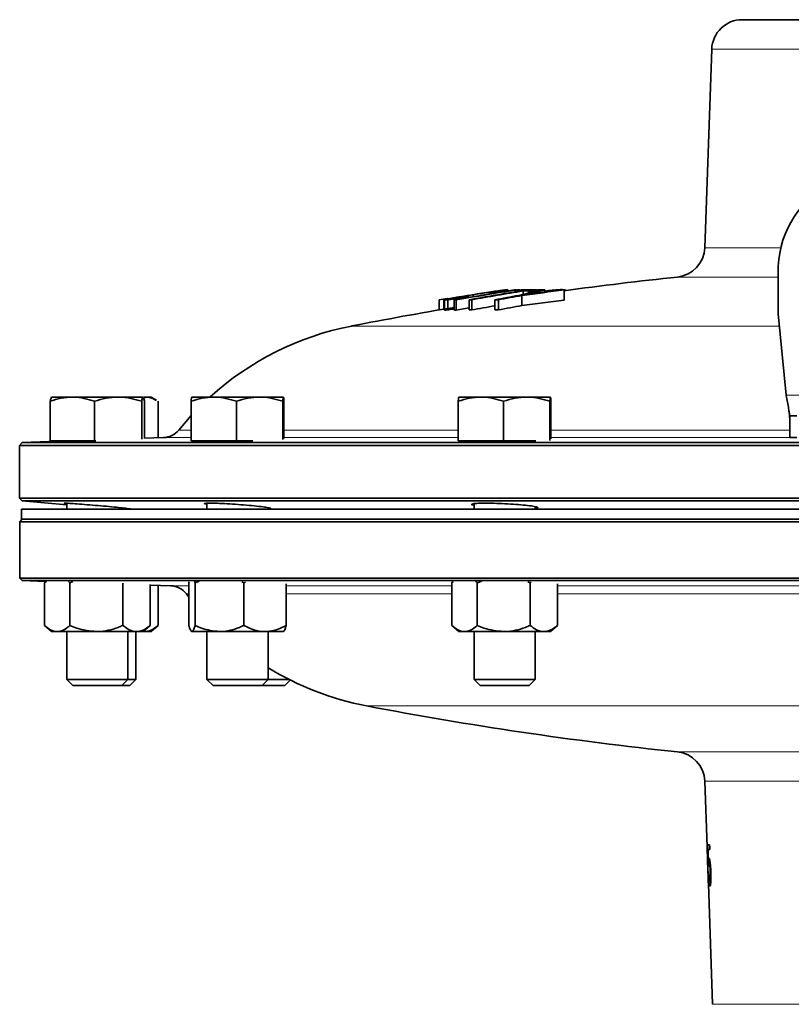
# Model space of a CAD drawing. Units: inches. Extents: x 0.5 to 33.5, y 0.5 to 21.
# Drawn here: x 3.2 to 4.8, y 11.6 to 13.7 of the extents above; entities that cross this region are included whole.
import ezdxf

# ---------------------------------------------------------------- set-up
doc = ezdxf.new("R2010")
doc.units = ezdxf.units.IN
doc.header["$MEASUREMENT"] = 0

msp = doc.modelspace()

# ---------------------------------------------------------------- linework, layer by layer
at = {"color": 7, "linetype": 'Continuous', "lineweight": 35}
for p, q in [((4.7085, 13.6501), (5.0338, 13.6501)), ((4.646, 13.5898), (4.6319, 13.1842)), ((4.7817, 13.0494), (4.7817, 13.1327)), ((4.2291, 13.0959), (4.2291, 13.0985)), ((4.2427, 13.0957), (4.2427, 13.0937)), ((4.2463, 13.0977), (4.2491, 13.0982)), ((4.2463, 13.0981), (4.2463, 13.0963)), ((4.2491, 13.0982), (4.2491, 13.0967)), ((4.2529, 13.0981), (4.2529, 13.0973)), ((4.2606, 13.0958), (4.2606, 13.0891)), ((4.27, 13.0982), (4.27, 13.0981)), ((4.2734, 13.0957), (4.2734, 13.0923)), ((4.2876, 13.0977), (4.2904, 13.0982)), ((4.2876, 13.098), (4.2876, 13.0958)), ((4.2904, 13.0982), (4.2904, 13.0965)), ((4.296, 13.0981), (4.296, 13.0978)), ((4.3048, 13.0981), (4.3048, 13.094)), ((4.3402, 13.0987), (4.3402, 13.098)), ((4.3442, 13.0979), (4.3442, 13.0773)), ((4.3471, 13.0966), (4.3471, 13.0976)), ((4.0887, 13.0776), (4.0887, 13.057)), ((4.0988, 13.0777), (4.0988, 13.0571)), ((4.0995, 13.0775), (4.0995, 13.0568)), ((4.1067, 13.0806), (4.1067, 13.0601)), ((4.1199, 13.0776), (4.1199, 13.057)), ((4.1237, 13.0776), (4.1237, 13.057)), ((4.148, 13.0844), (4.148, 13.0825)), ((4.1502, 13.0778), (4.1502, 13.0571)), ((4.1554, 13.0778), (4.1554, 13.0571)), ((4.1585, 13.0882), (4.1585, 13.0843)), ((4.1931, 13.0922), (4.1931, 13.0901)), ((4.1954, 13.0921), (4.1954, 13.0905)), ((4.203, 13.0778), (4.203, 13.0572)), ((4.2099, 13.0778), (4.2099, 13.0572)), ((4.2581, 13.0867), (4.2581, 13.066)), ((4.0995, 13.0568), (4.1, 13.0571)), ((4.798, 12.8827), (4.7817, 13.0494)), ((3.3392, 12.8791), (3.2967, 12.8791)), ((3.4328, 12.8791), (3.3392, 12.8791)), ((3.4838, 12.8791), (3.4328, 12.8791)), ((3.4837, 12.8771), (3.4906, 12.8791)), ((3.4838, 12.8791), (3.484, 12.8789)), ((3.4838, 12.8791), (3.4839, 12.8791)), ((3.484, 12.879), (3.4839, 12.8791)), ((3.4844, 12.8786), (3.4866, 12.8707)), ((3.4906, 12.8791), (3.4856, 12.8791)), ((3.4906, 12.8791), (3.5002, 12.8791)), ((3.5109, 12.8729), (3.5002, 12.8791)), ((3.5832, 12.8791), (3.5831, 12.8791)), ((3.6283, 12.8791), (3.5832, 12.8791)), ((3.722, 12.8791), (3.6283, 12.8791)), ((3.7705, 12.8791), (3.722, 12.8791)), ((3.7705, 12.8791), (3.7705, 12.8791)), ((3.7705, 12.8791), (3.7705, 12.8791)), ((4.129, 12.8791), (4.129, 12.8791)), ((4.1742, 12.8791), (4.1291, 12.8791)), ((4.2678, 12.8791), (4.1742, 12.8791)), ((4.3164, 12.8791), (4.2678, 12.8791)), ((4.3164, 12.8791), (4.3164, 12.8791)), ((4.3164, 12.8791), (4.3164, 12.8791)), ((3.2939, 12.7897), (3.2939, 12.8707)), ((3.3846, 12.7897), (3.3846, 12.8707)), ((3.4809, 12.7933), (3.4809, 12.8707)), ((3.4866, 12.7942), (3.4866, 12.8707)), ((3.5145, 12.796), (3.5145, 12.8707)), ((3.5821, 12.7897), (3.5821, 12.8707)), ((3.6746, 12.7897), (3.6746, 12.8707)), ((3.7693, 12.7922), (3.7693, 12.8707)), ((3.7716, 12.7943), (3.7716, 12.8707)), ((4.1279, 12.7897), (4.1279, 12.8707)), ((4.2205, 12.7897), (4.2205, 12.8707)), ((4.3152, 12.7907), (4.3152, 12.8707)), ((4.3175, 12.7939), (4.3175, 12.8707)), ((3.5821, 12.8413), (3.5565, 12.8118)), ((4.8054, 12.8411), (4.8054, 12.7964)), ((4.8054, 12.8411), (4.8201, 12.8411)), ((3.5256, 12.7964), (3.4866, 12.795)), ((4.8054, 12.7964), (4.8201, 12.7964)), ((3.2367, 12.7863), (3.2315, 12.7803)), ((3.2315, 12.7803), (3.2315, 12.6723)), ((7.5284, 12.7803), (3.2315, 12.7803)), ((3.3277, 12.7895), (3.2367, 12.7863)), ((3.2367, 12.7863), (7.5232, 12.7863)), ((3.3846, 12.7897), (3.2939, 12.7897)), ((3.3873, 12.7897), (3.3846, 12.7897)), ((3.6746, 12.7897), (3.5821, 12.7897)), ((3.708, 12.7897), (3.6746, 12.7897)), ((4.2205, 12.7897), (4.1279, 12.7897)), ((4.2868, 12.7897), (4.2205, 12.7897)), ((3.2315, 12.6723), (3.2367, 12.6672)), ((3.2315, 12.6723), (7.5284, 12.6723)), ((3.2367, 12.6672), (3.3277, 12.6592)), ((7.5233, 12.6672), (3.2367, 12.6672)), ((3.3277, 12.6622), (3.3277, 12.6501)), ((3.6143, 12.6622), (3.6143, 12.6501)), ((3.7393, 12.6501), (3.7393, 12.653)), ((4.1602, 12.6614), (4.1602, 12.6501)), ((4.2852, 12.6501), (4.2852, 12.6551)), ((3.235, 12.6501), (3.235, 12.6294)), ((7.3531, 12.6501), (3.235, 12.6501)), ((3.4527, 12.6501), (3.4527, 12.6515)), ((3.2366, 12.6294), (3.2316, 12.6244)), ((3.2316, 12.6244), (3.2316, 12.5094)), ((7.5283, 12.6244), (3.2316, 12.6244)), ((7.3531, 12.6294), (3.235, 12.6294)), ((3.2316, 12.5094), (3.2368, 12.5042)), ((3.2316, 12.5094), (7.5283, 12.5094)), ((3.2368, 12.5042), (3.2851, 12.5025)), ((5.3356, 12.5042), (3.2368, 12.5042)), ((3.2863, 12.5035), (3.282, 12.4999)), ((3.2821, 12.4999), (3.2865, 12.5031)), ((3.2821, 12.4999), (3.2821, 12.4126)), ((3.3311, 12.5025), (3.3342, 12.4999)), ((3.3342, 12.4999), (3.3401, 12.5022)), ((3.3342, 12.4999), (3.3342, 12.4126)), ((3.4423, 12.4988), (3.4423, 12.4126)), ((3.4984, 12.4963), (3.4984, 12.4126)), ((3.4984, 12.4951), (3.5405, 12.4936)), ((3.5147, 12.4945), (3.5147, 12.4126)), ((3.5774, 12.4999), (3.5781, 12.5019)), ((3.5774, 12.4999), (3.5774, 12.4126)), ((3.5902, 12.4999), (3.5985, 12.5034)), ((3.5902, 12.4999), (3.5902, 12.4126)), ((3.6855, 12.5017), (3.6896, 12.4999)), ((3.6896, 12.4999), (3.6928, 12.5013)), ((3.6896, 12.4999), (3.6896, 12.4126)), ((3.7762, 12.4979), (3.7762, 12.4126)), ((4.1171, 12.5021), (4.1145, 12.4999)), ((4.1146, 12.4999), (4.1173, 12.5019)), ((4.1146, 12.4999), (4.1146, 12.4126)), ((4.1667, 12.4999), (4.1758, 12.5034)), ((4.1667, 12.4999), (4.1667, 12.4126)), ((4.2703, 12.5017), (4.2748, 12.4999)), ((4.2748, 12.4999), (4.2769, 12.5013)), ((4.2748, 12.4999), (4.2748, 12.4126)), ((4.3308, 12.4979), (4.3308, 12.4126)), ((3.5722, 12.4771), (3.5774, 12.4704)), ((3.282, 12.4126), (3.2966, 12.4001)), ((3.4839, 12.4001), (3.4984, 12.4126)), ((3.5002, 12.4001), (3.5147, 12.4126)), ((4.1145, 12.4126), (4.129, 12.4001)), ((4.3164, 12.4001), (4.3309, 12.4126)), ((3.3082, 12.4001), (3.2966, 12.4001)), ((3.3883, 12.4001), (3.3082, 12.4001)), ((3.3277, 12.4001), (3.3277, 12.3022)), ((3.4704, 12.4001), (3.3883, 12.4001)), ((3.4527, 12.3022), (3.4527, 12.4001)), ((3.469, 12.3022), (3.469, 12.4001)), ((3.4839, 12.4001), (3.4704, 12.4001)), ((3.4867, 12.4001), (3.4839, 12.4001)), ((3.5002, 12.4001), (3.4867, 12.4001)), ((3.6399, 12.4001), (3.5838, 12.4001)), ((3.6143, 12.4001), (3.6143, 12.3022)), ((3.7329, 12.4001), (3.6399, 12.4001)), ((3.7329, 12.4001), (3.7705, 12.4001)), ((3.7393, 12.3022), (3.7393, 12.4001)), ((4.1406, 12.4001), (4.129, 12.4001)), ((4.2208, 12.4001), (4.1406, 12.4001)), ((4.1602, 12.4001), (4.1602, 12.3022)), ((4.3028, 12.4001), (4.2208, 12.4001)), ((4.2852, 12.3022), (4.2852, 12.4001)), ((4.3164, 12.4001), (4.3028, 12.4001)), ((3.3277, 12.3022), (3.3401, 12.2897)), ((3.3277, 12.3022), (3.4526, 12.3022)), ((3.4403, 12.2897), (3.4527, 12.3022)), ((3.4526, 12.3022), (3.4527, 12.3022)), ((3.4527, 12.3022), (3.4626, 12.3022)), ((3.4566, 12.2897), (3.469, 12.3022)), ((3.4626, 12.3022), (3.469, 12.3022)), ((3.6143, 12.3022), (3.6267, 12.2897)), ((3.6143, 12.3022), (3.7393, 12.3022)), ((3.7269, 12.2897), (3.7393, 12.3022)), ((3.7393, 12.3022), (3.7393, 12.3022)), ((3.7393, 12.3022), (3.7823, 12.3022)), ((3.7734, 12.2897), (3.7846, 12.301)), ((4.1602, 12.3022), (4.1726, 12.2897)), ((4.1602, 12.3022), (4.2852, 12.3022)), ((4.2728, 12.2897), (4.2852, 12.3022)), ((4.2852, 12.3022), (4.2852, 12.3022)), ((3.3401, 12.2897), (3.4402, 12.2897)), ((3.4402, 12.2897), (3.4403, 12.2897)), ((3.4402, 12.2897), (3.4515, 12.2897)), ((3.4515, 12.2897), (3.4566, 12.2897)), ((3.6267, 12.2897), (3.7269, 12.2897)), ((3.7269, 12.2897), (3.7269, 12.2897)), ((3.7269, 12.2897), (3.7734, 12.2897)), ((3.7734, 12.2897), (3.7734, 12.2897)), ((4.1726, 12.2897), (4.2728, 12.2897)), ((4.2728, 12.2897), (4.2728, 12.2897)), ((4.6319, 12.0944), (4.6365, 11.9602)), ((4.6417, 11.9646), (4.6377, 11.9646)), ((4.6387, 11.9549), (4.6421, 11.9549)), ((4.6374, 11.9366), (4.6383, 11.9092)), ((4.6422, 11.9313), (4.6394, 11.9313)), ((4.6391, 11.9203), (4.6396, 11.9203)), ((4.6401, 11.904), (4.6395, 11.904)), ((4.6392, 11.8854), (4.6478, 11.6387))]:
    msp.add_line(p, q, dxfattribs=at)
at = {"color": 8, "linetype": 'Continuous', "lineweight": 18}
for p, q in [((6.1139, 13.5898), (4.646, 13.5898)), ((4.6319, 13.1842), (4.7881, 13.1842)), ((4.7817, 13.1243), (4.576, 13.1243)), ((3.9099, 13.0243), (4.7842, 13.0243)), ((4.8396, 12.8827), (4.798, 12.8827)), ((3.5821, 12.7964), (3.5256, 12.7964)), ((3.5565, 12.8118), (3.5821, 12.8118)), ((3.7716, 12.8118), (4.1279, 12.8118)), ((4.1279, 12.7964), (3.7716, 12.7964)), ((4.3175, 12.8118), (4.8054, 12.8118)), ((4.8054, 12.7964), (4.3175, 12.7964)), ((3.5405, 12.4936), (3.5774, 12.4936)), ((3.7762, 12.4936), (4.1146, 12.4936)), ((4.3308, 12.4936), (4.8366, 12.4936)), ((3.5774, 12.4771), (3.5722, 12.4771)), ((4.1146, 12.4771), (3.7762, 12.4771)), ((4.8366, 12.4771), (4.3308, 12.4771)), ((5.1553, 12.2484), (3.9405, 12.2484)), ((4.576, 12.1543), (5.2005, 12.1543)), ((6.1281, 12.0944), (4.6319, 12.0944)), ((4.6478, 11.6387), (5.3648, 11.6387))]:
    msp.add_line(p, q, dxfattribs=at)
at = {"color": 7, "linetype": 'Continuous', "lineweight": 35, "flags": 128}
for points in [[(4.1502, 13.0616), (4.139, 13.0596), (4.1237, 13.057)], [(4.6421, 11.9549), (4.6419, 11.9597), (4.6417, 11.9646)]]:
    msp.add_lwpolyline(points, dxfattribs=at)
at = {"color": 7, "linetype": 'Continuous', "lineweight": 35}
for centre, radius, start, end in [((4.7085, 13.5876), 0.0625, 90, 178), ((4.9852, 13.1365), 0.2035, 358.931, 181.069), ((4.5694, 13.1864), 0.0625, 276.0197, 358), ((5.38, 5.4999), 7.6667, 96.01969, 97.77048), ((5.3792, 5.899), 7.2882, 98.9718, 99.94908), ((5.3843, 5.891), 7.2964, 98.97236, 99.94854), ((5.3811, 6.2233), 6.9642, 99.30238, 100.18042), ((5.3863, 6.2233), 6.9642, 99.30238, 100.18042), ((4.2443, 12.6985), 0.3996, 89.7117, 90.2526), ((5.4434, 5.7614), 7.4319, 99.18688, 99.29761), ((4.2579, 12.3631), 0.7327, 90.1916, 91.1877), ((4.2446, 12.7061), 0.3921, 88.7853, 89.3314), ((4.7991, 10.981), 2.1758, 103.3594, 104.5843), ((4.2719, 12.3748), 0.7233, 88.7577, 91.1913), ((5.2607, 5.743), 7.4118, 97.1028, 97.7741), ((4.2576, 12.3648), 0.7311, 88.7637, 89.7695), ((4.2818, 12.2494), 0.8489, 90.7972, 90.9654), ((4.8401, 10.8247), 2.3355, 103.2496, 104.1801), ((5.2881, 5.6521), 7.5066, 97.28762, 97.81054), ((5.3986, 6.2242), 6.9629, 99.18161, 99.2998), ((4.2816, 12.2724), 0.8259, 89.0014, 89.3848), ((4.3206, 11.7886), 1.3096, 90.6913, 91.0588), ((4.3206, 11.7661), 1.3321, 88.9843, 89.3456), ((5.3594, 5.6453), 7.5402, 99.56676, 99.702), ((4.1065, 13.0755), 0.00516, 87.5639, 92.7254), ((5.2799, 5.9635), 7.2127, 99.09987, 99.36075), ((4.1217, 12.7035), 0.3742, 89.6933, 90.271), ((4.1411, 12.9534), 0.1312, 86.9736, 87.9731), ((4.1525, 12.3218), 0.756, 89.7787, 90.1691), ((4.1878, 12.9471), 0.1452, 87.0217, 87.925), ((5.3772, 6.8263), 6.3609, 100.1963, 100.63778), ((4.2068, 11.8122), 1.2656, 89.857, 90.169), ((5.3915, 6.7863), 6.4015, 100.19769, 100.63638), ((5.2625, 5.7086), 7.4257, 97.10368, 97.77373), ((5.38, 5.4999), 7.6667, 99.45943, 101.05437), ((4.1217, 12.6574), 0.3996, 89.7117, 90.2526), ((4.1525, 12.3225), 0.7346, 89.773, 90.1748), ((5.3871, 6.198), 6.9689, 99.78276, 100.18042), ((4.2067, 11.7228), 1.3344, 89.8618, 90.1577), ((5.3915, 6.7657), 6.4015, 100.19769, 100.63638), ((4.0258, 12.4313), 0.6042, 101.0544, 132.1745), ((3.5241, 12.838), 0.0417, 272, 320.9684), ((3.539, 12.452), 0.0417, 37.1316, 88), ((4.0539, 12.8418), 0.6042, 238.6214, 259.1779), ((5.38, 19.7787), 7.6667, 259.17789, 263.98031), ((4.5694, 12.0922), 0.0625, 2, 83.9803)]:
    msp.add_arc(centre, radius, start, end, dxfattribs=at)
for centre, major_axis, ratio, start_param, end_param in [((5.3708, 17.1839), (-0.0192, 12.653), 0.064286, 1.995885, 1.999738), ((5.3709, 16.9961), (-0.0191, 12.5543), 0.064346, 1.983907, 1.985957)]:
    msp.add_ellipse(centre, major_axis=major_axis, ratio=ratio, start_param=start_param, end_param=end_param, dxfattribs=at)
for points, knots in [([(4.2285, 13.0986), (4.2266, 13.0985), (4.2234, 13.0983), (4.2099, 13.0964), (4.1944, 13.0942), (4.1759, 13.0913), (4.1629, 13.0892), (4.1562, 13.0881)], [0, 0, 0, 0, 0.253052, 0.428685, 0.60376, 0.794657, 1, 1, 1, 1]), ([(4.1585, 13.0882), (4.1678, 13.0897), (4.1815, 13.092), (4.1982, 13.0944), (4.2077, 13.0958), (4.2127, 13.0963), (4.2139, 13.0964), (4.2144, 13.0964)], [0, 0, 0, 0, 0.372585, 0.548871, 0.725995, 0.887854, 1, 1, 1, 1]), ([(4.2144, 13.0964), (4.2147, 13.0963), (4.2151, 13.0962), (4.2103, 13.0952), (4.2043, 13.0941), (4.1982, 13.0931), (4.1943, 13.0924), (4.1931, 13.0922)], [0, 0, 0, 0, 0.346888, 0.563756, 0.742272, 0.920747, 1, 1, 1, 1]), ([(4.1954, 13.0921), (4.2002, 13.0929), (4.2098, 13.0945), (4.2204, 13.0964), (4.2272, 13.0978), (4.2297, 13.0985), (4.2288, 13.0986), (4.2285, 13.0986)], [0, 0, 0, 0, 0.211829, 0.425441, 0.616756, 0.848952, 1, 1, 1, 1]), ([(4.3048, 13.0957), (4.3101, 13.0964), (4.3214, 13.0977), (4.3331, 13.0985), (4.3382, 13.0986), (4.3402, 13.0987)], [0, 0, 0, 0, 0.3485403, 0.7467045, 1, 1, 1, 1]), ([(4.3402, 13.0987), (4.3434, 13.0986), (4.3475, 13.0986), (4.3466, 13.0977), (4.3464, 13.0976)], [0, 0, 0, 0, 0.77433, 1, 1, 1, 1]), ([(4.1562, 13.0881), (4.147, 13.0866), (4.1315, 13.084), (4.1131, 13.0808), (4.1023, 13.0787), (4.0982, 13.0776), (4.0991, 13.0775), (4.0995, 13.0775)], [0, 0, 0, 0, 0.285694, 0.480919, 0.676821, 0.859049, 1, 1, 1, 1]), ([(4.0995, 13.0775), (4.1013, 13.0776), (4.1042, 13.0778), (4.1159, 13.0794), (4.1284, 13.0812), (4.1397, 13.083), (4.1461, 13.0841), (4.148, 13.0844)], [0, 0, 0, 0, 0.331953, 0.534612, 0.738397, 0.921201, 1, 1, 1, 1]), ([(4.1136, 13.0799), (4.1133, 13.08), (4.1129, 13.0801), (4.1178, 13.0812), (4.1256, 13.0826), (4.1391, 13.085), (4.1509, 13.087), (4.1585, 13.0882)], [0, 0, 0, 0, 0.199359, 0.356283, 0.512697, 0.68664, 1, 1, 1, 1]), ([(4.1457, 13.0845), (4.1414, 13.0838), (4.1342, 13.0826), (4.1253, 13.0813), (4.1187, 13.0804), (4.115, 13.08), (4.114, 13.0799), (4.1136, 13.0799)], [0, 0, 0, 0, 0.259556, 0.4396, 0.619198, 0.859714, 1, 1, 1, 1]), ([(4.1199, 13.0593), (4.1188, 13.0592), (4.1137, 13.0584), (4.107, 13.0575), (4.1015, 13.0569), (4.1001, 13.0569), (4.0995, 13.0568)], [0, 0, 0, 0, 0.08933, 0.404324, 0.764926, 1, 1, 1, 1]), ([(3.2939, 12.8707), (3.3012, 12.873), (3.3161, 12.8778), (3.3315, 12.8786), (3.3392, 12.8791)], [0, 0, 0, 0, 0.495457, 1, 1, 1, 1]), ([(3.2967, 12.8791), (3.2959, 12.878), (3.295, 12.8767), (3.2941, 12.8718), (3.2939, 12.8707)], [0, 0, 0, 0, 0.782921, 1, 1, 1, 1]), ([(3.3392, 12.8791), (3.3403, 12.8791), (3.3556, 12.8789), (3.3706, 12.8747), (3.3846, 12.8707)], [0, 0, 0, 0, 0.0702175, 1, 1, 1, 1]), ([(3.3846, 12.8707), (3.3924, 12.873), (3.4082, 12.8778), (3.4245, 12.8786), (3.4328, 12.8791)], [0, 0, 0, 0, 0.495461, 1, 1, 1, 1]), ([(3.4328, 12.8791), (3.4339, 12.8791), (3.4502, 12.8789), (3.4661, 12.8747), (3.4809, 12.8707)], [0, 0, 0, 0, 0.07022, 1, 1, 1, 1]), ([(3.4809, 12.8707), (3.4811, 12.8718), (3.4821, 12.8767), (3.483, 12.878), (3.4838, 12.8791)], [0, 0, 0, 0, 0.217078, 1, 1, 1, 1]), ([(3.4906, 12.8791), (3.4925, 12.879), (3.4993, 12.8787), (3.5059, 12.875), (3.5106, 12.8724)], [0, 0, 0, 0, 0.282199, 1, 1, 1, 1]), ([(3.5821, 12.8707), (3.5896, 12.873), (3.6047, 12.8778), (3.6204, 12.8786), (3.6283, 12.8791)], [0, 0, 0, 0, 0.49546, 1, 1, 1, 1]), ([(3.5832, 12.8791), (3.5829, 12.878), (3.5825, 12.8767), (3.5821, 12.8718), (3.5821, 12.8707)], [0, 0, 0, 0, 0.78292, 1, 1, 1, 1]), ([(3.6283, 12.8791), (3.6294, 12.8791), (3.645, 12.8789), (3.6603, 12.8747), (3.6746, 12.8707)], [0, 0, 0, 0, 0.070221, 1, 1, 1, 1]), ([(3.6746, 12.8707), (3.6823, 12.873), (3.6978, 12.8778), (3.7139, 12.8786), (3.722, 12.8791)], [0, 0, 0, 0, 0.495458, 1, 1, 1, 1]), ([(3.722, 12.8791), (3.7231, 12.8791), (3.7391, 12.8789), (3.7548, 12.8747), (3.7693, 12.8707)], [0, 0, 0, 0, 0.070217, 1, 1, 1, 1]), ([(3.7693, 12.8707), (3.7694, 12.8718), (3.7698, 12.8767), (3.7702, 12.878), (3.7705, 12.8791)], [0, 0, 0, 0, 0.217078, 1, 1, 1, 1]), ([(3.7705, 12.8791), (3.7706, 12.879), (3.7709, 12.8786), (3.7713, 12.8741), (3.7716, 12.8707)], [0, 0, 0, 0, 0.236626, 1, 1, 1, 1]), ([(4.1279, 12.8707), (4.1355, 12.873), (4.1506, 12.8778), (4.1663, 12.8786), (4.1742, 12.8791)], [0, 0, 0, 0, 0.49546, 1, 1, 1, 1]), ([(4.1291, 12.8791), (4.1288, 12.878), (4.1284, 12.8767), (4.128, 12.8718), (4.1279, 12.8707)], [0, 0, 0, 0, 0.782922, 1, 1, 1, 1]), ([(4.1742, 12.8791), (4.1753, 12.8791), (4.1909, 12.8789), (4.2062, 12.8747), (4.2205, 12.8707)], [0, 0, 0, 0, 0.07022, 1, 1, 1, 1]), ([(4.2205, 12.8707), (4.2282, 12.873), (4.2437, 12.8778), (4.2597, 12.8786), (4.2678, 12.8791)], [0, 0, 0, 0, 0.495458, 1, 1, 1, 1]), ([(4.2678, 12.8791), (4.269, 12.8791), (4.285, 12.8789), (4.3007, 12.8747), (4.3152, 12.8707)], [0, 0, 0, 0, 0.070219, 1, 1, 1, 1]), ([(4.3152, 12.8707), (4.3153, 12.8718), (4.3157, 12.8767), (4.3161, 12.878), (4.3164, 12.8791)], [0, 0, 0, 0, 0.217079, 1, 1, 1, 1]), ([(4.3164, 12.8791), (4.3164, 12.879), (4.3168, 12.8786), (4.3172, 12.8741), (4.3175, 12.8707)], [0, 0, 0, 0, 0.236628, 1, 1, 1, 1]), ([(4.798, 12.8827), (4.7991, 12.8779), (4.8013, 12.8682), (4.8033, 12.8554), (4.8046, 12.846), (4.8051, 12.8416), (4.8054, 12.8412), (4.8054, 12.8411)], [0, 0, 0, 0, 0.22175, 0.443497, 0.665188, 0.886883, 1, 1, 1, 1]), ([(4.8044, 12.8469), (4.8048, 12.8438), (4.8055, 12.8374), (4.8055, 12.8341), (4.8054, 12.8323)], [0, 0, 0, 0, 0.479356, 1, 1, 1, 1]), ([(3.3784, 12.7897), (3.3742, 12.7896), (3.3626, 12.7892), (3.3458, 12.7887), (3.3307, 12.7883), (3.3227, 12.7882), (3.3214, 12.7883), (3.3259, 12.7885), (3.3277, 12.7886)], [0, 0, 0, 0, 0.104749, 0.297262, 0.489675, 0.681982, 0.874218, 1, 1, 1, 1]), ([(3.6911, 12.7897), (3.6858, 12.7896), (3.673, 12.7891), (3.6523, 12.7886), (3.6324, 12.7883), (3.6173, 12.7882), (3.6093, 12.7883), (3.608, 12.7887), (3.6125, 12.789), (3.6143, 12.7892)], [0, 0, 0, 0, 0.111789, 0.269027, 0.426182, 0.583251, 0.74027, 0.897293, 1, 1, 1, 1]), ([(4.2613, 12.7897), (4.2555, 12.7895), (4.2432, 12.7891), (4.2208, 12.7886), (4.1982, 12.7882), (4.1782, 12.7882), (4.1632, 12.7884), (4.1553, 12.7888), (4.1537, 12.7893), (4.1572, 12.7897), (4.158, 12.7897)], [0, 0, 0, 0, 0.122522, 0.261059, 0.39952, 0.537908, 0.67626, 0.814623, 0.953044, 1, 1, 1, 1]), ([(3.3277, 12.6615), (3.3273, 12.6615), (3.323, 12.662), (3.3217, 12.6624), (3.3249, 12.6624), (3.3361, 12.6618), (3.3532, 12.6606), (3.3745, 12.6589), (3.3976, 12.657), (3.4199, 12.6549), (3.4389, 12.6531), (3.4525, 12.6516), (3.4585, 12.6507), (3.4585, 12.6504), (3.454, 12.6506), (3.4527, 12.6507)], [0, 0, 0, 0, 0.009892, 0.0966926, 0.1832303, 0.269658, 0.3561705, 0.4429289, 0.5299962, 0.6173087, 0.7046927, 0.79193, 0.8788602, 0.96546, 1, 1, 1, 1]), ([(3.6143, 12.6599), (3.6139, 12.66), (3.6097, 12.6606), (3.6083, 12.6615), (3.6113, 12.6623), (3.6225, 12.6625), (3.6395, 12.662), (3.6607, 12.6609), (3.6838, 12.6593), (3.7061, 12.6573), (3.7252, 12.6553), (3.7389, 12.6534), (3.7451, 12.6519), (3.7451, 12.6509), (3.7406, 12.6508), (3.7393, 12.6507)], [0, 0, 0, 0, 0.008517, 0.095641, 0.18246, 0.268999, 0.355394, 0.441839, 0.528507, 0.615481, 0.702721, 0.79007, 0.87731, 0.964265, 1, 1, 1, 1]), ([(4.1602, 12.6579), (4.1599, 12.6579), (4.1557, 12.6586), (4.1542, 12.6599), (4.157, 12.6613), (4.1681, 12.6622), (4.185, 12.6625), (4.2062, 12.6621), (4.2293, 12.6611), (4.2516, 12.6596), (4.2707, 12.6577), (4.2845, 12.6557), (4.2909, 12.6538), (4.2911, 12.6523), (4.2866, 12.6518), (4.2852, 12.6517)], [0, 0, 0, 0, 0.006857, 0.094143, 0.181263, 0.268088, 0.35462, 0.440977, 0.527348, 0.613913, 0.700778, 0.787927, 0.87522, 0.962445, 1, 1, 1, 1]), ([(3.5891, 12.5036), (3.5891, 12.5036), (3.5895, 12.5026), (3.5898, 12.5013), (3.5902, 12.4999)], [0, 0, 0, 0, 0.012809, 1, 1, 1, 1]), ([(4.1623, 12.5036), (4.1623, 12.5036), (4.1638, 12.5026), (4.1653, 12.5013), (4.1667, 12.4999)], [0, 0, 0, 0, 0.012761, 1, 1, 1, 1]), ([(3.2821, 12.4126), (3.2861, 12.4093), (3.2944, 12.4026), (3.3034, 12.4001), (3.308, 12.4001), (3.3082, 12.4001)], [0, 0, 0, 0, 0.483998, 0.985621, 1, 1, 1, 1]), ([(3.3082, 12.4001), (3.3118, 12.4005), (3.3192, 12.4015), (3.3278, 12.4071), (3.3328, 12.4113), (3.3342, 12.4126)], [0, 0, 0, 0, 0.405721, 0.826099, 1, 1, 1, 1]), ([(3.3342, 12.4126), (3.3388, 12.4107), (3.356, 12.4035), (3.3746, 12.4015), (3.3883, 12.4001)], [0, 0, 0, 0, 0.266157, 1, 1, 1, 1]), ([(3.3883, 12.4001), (3.3895, 12.4001), (3.4046, 12.4002), (3.4231, 12.4046), (3.4391, 12.4112), (3.4423, 12.4126)], [0, 0, 0, 0, 0.066045, 0.812901, 1, 1, 1, 1]), ([(3.4423, 12.4126), (3.4467, 12.4093), (3.4556, 12.4026), (3.4652, 12.4001), (3.4702, 12.4001), (3.4704, 12.4001)], [0, 0, 0, 0, 0.483997, 0.98562, 1, 1, 1, 1]), ([(3.4704, 12.4001), (3.4743, 12.4005), (3.4822, 12.4015), (3.4915, 12.4071), (3.4968, 12.4113), (3.4984, 12.4126)], [0, 0, 0, 0, 0.405721, 0.8261, 1, 1, 1, 1]), ([(3.4867, 12.4001), (3.4906, 12.4005), (3.4986, 12.4015), (3.5078, 12.4071), (3.5131, 12.4113), (3.5147, 12.4126)], [0, 0, 0, 0, 0.405721, 0.8261, 1, 1, 1, 1]), ([(3.5774, 12.4126), (3.5784, 12.4093), (3.5804, 12.4026), (3.5826, 12.4001), (3.5838, 12.4001), (3.5838, 12.4001)], [0, 0, 0, 0, 0.483998, 0.985623, 1, 1, 1, 1]), ([(3.5838, 12.4001), (3.5847, 12.4005), (3.5865, 12.4015), (3.5886, 12.4071), (3.5898, 12.4113), (3.5902, 12.4126)], [0, 0, 0, 0, 0.405722, 0.826101, 1, 1, 1, 1]), ([(3.5902, 12.4126), (3.5944, 12.4107), (3.6102, 12.4035), (3.6273, 12.4015), (3.6399, 12.4001)], [0, 0, 0, 0, 0.266156, 1, 1, 1, 1]), ([(3.6399, 12.4001), (3.641, 12.4001), (3.6549, 12.4002), (3.6719, 12.4046), (3.6866, 12.4112), (3.6896, 12.4126)], [0, 0, 0, 0, 0.066044, 0.812902, 1, 1, 1, 1]), ([(3.6896, 12.4126), (3.6963, 12.4093), (3.71, 12.4026), (3.725, 12.4001), (3.7327, 12.4001), (3.7329, 12.4001)], [0, 0, 0, 0, 0.483997, 0.985622, 1, 1, 1, 1]), ([(3.7329, 12.4001), (3.739, 12.4005), (3.7513, 12.4015), (3.7656, 12.4071), (3.7738, 12.4113), (3.7762, 12.4126)], [0, 0, 0, 0, 0.40572, 0.826099, 1, 1, 1, 1]), ([(3.7762, 12.4126), (3.7752, 12.4093), (3.7732, 12.4026), (3.771, 12.4001), (3.7699, 12.4001), (3.7698, 12.4001)], [0, 0, 0, 0, 0.483998, 0.985621, 1, 1, 1, 1]), ([(4.1146, 12.4126), (4.1186, 12.4093), (4.1269, 12.4026), (4.1359, 12.4001), (4.1405, 12.4001), (4.1406, 12.4001)], [0, 0, 0, 0, 0.483996, 0.985621, 1, 1, 1, 1]), ([(4.1406, 12.4001), (4.1443, 12.4005), (4.1517, 12.4015), (4.1603, 12.4071), (4.1653, 12.4113), (4.1667, 12.4126)], [0, 0, 0, 0, 0.40572, 0.826101, 1, 1, 1, 1]), ([(4.1667, 12.4126), (4.1713, 12.4107), (4.1885, 12.4035), (4.2071, 12.4015), (4.2208, 12.4001)], [0, 0, 0, 0, 0.266157, 1, 1, 1, 1]), ([(4.2208, 12.4001), (4.222, 12.4001), (4.2371, 12.4002), (4.2556, 12.4046), (4.2716, 12.4112), (4.2748, 12.4126)], [0, 0, 0, 0, 0.066045, 0.812901, 1, 1, 1, 1]), ([(4.2748, 12.4126), (4.2792, 12.4093), (4.288, 12.4026), (4.2977, 12.4001), (4.3027, 12.4001), (4.3028, 12.4001)], [0, 0, 0, 0, 0.483999, 0.985622, 1, 1, 1, 1]), ([(4.3028, 12.4001), (4.3067, 12.4005), (4.3147, 12.4015), (4.324, 12.4071), (4.3293, 12.4113), (4.3308, 12.4126)], [0, 0, 0, 0, 0.405721, 0.8261, 1, 1, 1, 1]), ([(4.6379, 11.9228), (4.6378, 11.9278), (4.6374, 11.9376), (4.637, 11.9497), (4.6366, 11.9575), (4.6366, 11.9596), (4.6366, 11.9602)], [0, 0, 0, 0, 0.364054, 0.730641, 0.928249, 1, 1, 1, 1]), ([(4.6368, 11.953), (4.6368, 11.9524), (4.6369, 11.9502), (4.6371, 11.9437), (4.6375, 11.9341), (4.6377, 11.9266), (4.6379, 11.9228)], [0, 0, 0, 0, 0.077331, 0.291818, 0.641413, 1, 1, 1, 1]), ([(4.6405, 11.9365), (4.6403, 11.9364), (4.6401, 11.9363), (4.6397, 11.9352), (4.6395, 11.9333), (4.6394, 11.9316), (4.6394, 11.9313)], [0, 0, 0, 0, 0.250376, 0.497214, 0.926233, 1, 1, 1, 1]), ([(4.6396, 11.9203), (4.6396, 11.9213), (4.6397, 11.924), (4.64, 11.9272), (4.6403, 11.9276), (4.6405, 11.9278)], [0, 0, 0, 0, 0.251605, 0.623677, 1, 1, 1, 1]), ([(4.6442, 11.9097), (4.644, 11.9137), (4.6437, 11.9205), (4.6427, 11.9285), (4.6418, 11.9339), (4.641, 11.9363), (4.6406, 11.9364), (4.6405, 11.9365)], [0, 0, 0, 0, 0.287404, 0.487048, 0.685915, 0.910788, 1, 1, 1, 1]), ([(4.6405, 11.9278), (4.6408, 11.9276), (4.6412, 11.9272), (4.6418, 11.9237), (4.6423, 11.9194), (4.6427, 11.9142), (4.6428, 11.9107), (4.6429, 11.9091)], [0, 0, 0, 0, 0.26229, 0.449193, 0.635811, 0.826642, 1, 1, 1, 1]), ([(4.6392, 11.8854), (4.6392, 11.8855), (4.6391, 11.8869), (4.6389, 11.8928), (4.6385, 11.9051), (4.6382, 11.916), (4.6379, 11.9228)], [0, 0, 0, 0, 0.021205, 0.198778, 0.500313, 1, 1, 1, 1]), ([(4.6379, 11.9228), (4.638, 11.9193), (4.6382, 11.9122), (4.6385, 11.9031), (4.6388, 11.8963), (4.6389, 11.8938), (4.6389, 11.8929)], [0, 0, 0, 0, 0.3371192, 0.6786963, 0.8867887, 1, 1, 1, 1]), ([(4.6429, 11.9091), (4.643, 11.9063), (4.6431, 11.9013), (4.6429, 11.8952), (4.6427, 11.8911), (4.6423, 11.8891), (4.642, 11.8889), (4.6419, 11.8889)], [0, 0, 0, 0, 0.273584, 0.503895, 0.685664, 0.868592, 1, 1, 1, 1]), ([(4.6422, 11.8802), (4.6425, 11.8806), (4.6432, 11.8812), (4.6439, 11.8867), (4.6443, 11.8935), (4.6444, 11.9016), (4.6442, 11.9072), (4.6442, 11.9097)], [0, 0, 0, 0, 0.26406, 0.449035, 0.633289, 0.836547, 1, 1, 1, 1]), ([(4.6395, 11.904), (4.6396, 11.9005), (4.6399, 11.8946), (4.6404, 11.8875), (4.641, 11.883), (4.6416, 11.8805), (4.642, 11.8803), (4.6422, 11.8802)], [0, 0, 0, 0, 0.263653, 0.451459, 0.639009, 0.845453, 1, 1, 1, 1]), ([(4.6419, 11.8889), (4.6417, 11.8891), (4.6413, 11.8895), (4.6408, 11.893), (4.6404, 11.898), (4.6402, 11.9018), (4.6401, 11.904)], [0, 0, 0, 0, 0.280879, 0.523057, 0.728495, 1, 1, 1, 1])]:
    msp.add_open_spline(points, degree=3, knots=knots, dxfattribs=at)

doc.saveas('drawing.dxf')
